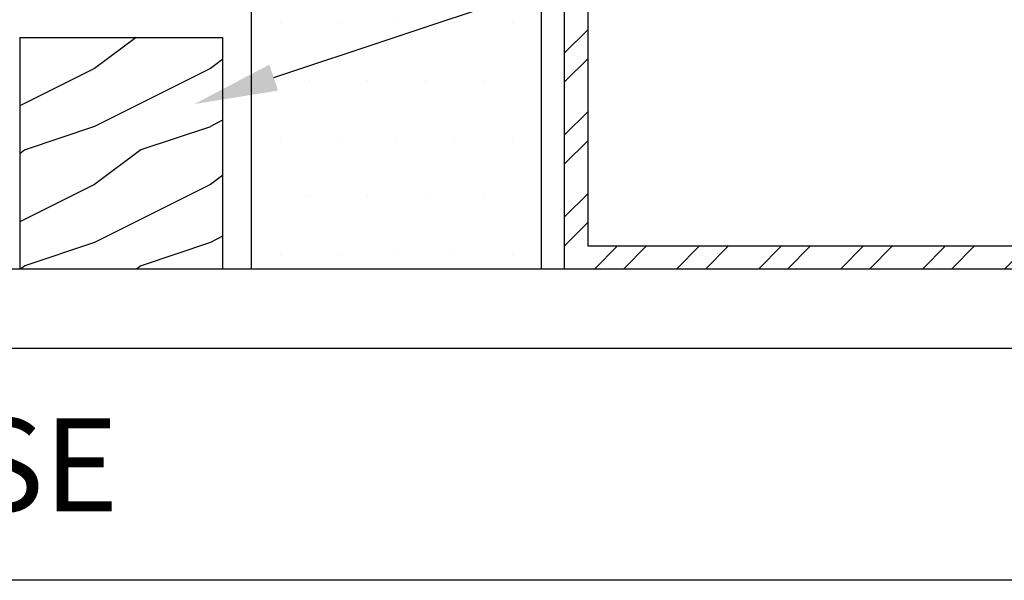
# Model space of a CAD drawing. Units: inches. Extents: x 12 to 351, y 4 to 229.
# Drawn here: x 283 to 285, y 217 to 218 of the extents above; entities that cross this region are included whole.
import ezdxf
from ezdxf import colors
from ezdxf.entities.mleader import LeaderData, LeaderLine
from ezdxf.math import Vec2, Vec3

# ---------------------------------------------------------------- set-up
doc = ezdxf.new("R2010")
doc.units = ezdxf.units.IN
doc.header["$MEASUREMENT"] = 0
doc.styles.get("Standard").update_dxf_attribs({"font": 'arial.ttf', "height": 0.125})

msp = doc.modelspace()

# ---------------------------------------------------------------- hatches: boundary and pattern name
h = msp.add_hatch()
h.set_pattern_fill('DOTS', color=256, scale=2, style=0)
h.set_pattern_definition([(0, (284.15098, 221.27418), (0.0625, 0.125), [0, -0.125])])
h.paths.add_polyline_path([(284.4635, 223.5753), (283.8385, 223.5753), (283.8385, 217.2432), (284.4635, 217.2432)])
h = msp.add_hatch()
h.set_pattern_fill('STEEL', color=256, style=0)
h.set_pattern_definition([(45, (286.32594, 217.86817), (-0.088388, 0.088388), []), (45, (286.32594, 217.93067), (-0.088388, 0.088388), [])])
h.paths.add_polyline_path([(285.2635, 218.4932), (284.5135, 218.4932), (284.5135, 217.2432), (288.1384, 217.2432), (288.1384, 218.4932), (287.3884, 218.4932), (287.3884, 218.4432), (288.0884, 218.4432), (288.0884, 217.2932), (284.5635, 217.2932), (284.5635, 218.4432), (285.2635, 218.4432)])
h = msp.add_hatch()
h.set_pattern_fill('LEGNO4', color=256, scale=0.25, pattern_type=2)
h.set_pattern_definition([(216.8699, (0.1, 0.25), (0.7499999795, 0.500000031), [0.125, -1.125]), (206.5651, (0.25, 0.175), (-0.24999979, -0.250000327), [0.2795085, -0.2795085]), (198.4349, (0.25, 0.05), (-0.500000109, -0.2499996), [0.158114, -0.6324555])])
h.paths.add_polyline_path([(283.7765, 217.7427), (283.339, 217.7427), (283.339, 217.2432), (283.7765, 217.2432)])

# ---------------------------------------------------------------- linework, layer by layer
for p, q in [((283.8385, 217.2432), (283.8385, 223.5753)), ((284.4635, 223.5753), (284.4635, 217.2432)), ((283.339, 217.7427), (283.7765, 217.7427)), ((283.339, 217.7427), (283.339, 217.2432)), ((283.7765, 217.7427), (283.7765, 217.2432)), ((285.8296, 217.2432), (281.8474, 217.2432)), ((284.4635, 217.2432), (283.8385, 217.2432)), ((285.1212, 217.2432), (284.4962, 217.2432)), ((285.445, 217.2432), (284.82, 217.2432)), ((289.2117, 217.0719), (279.7117, 217.0719)), ((289.2117, 216.5719), (279.7117, 216.5719))]:
    msp.add_line(p, q)
msp.add_lwpolyline([(287.3884, 218.4932), (288.1384, 218.4932), (288.1384, 217.2432), (284.5135, 217.2432), (284.5135, 218.4932), (285.2635, 218.4932), (285.2635, 218.4432), (284.5635, 218.4432), (284.5635, 217.2932), (288.0884, 217.2932), (288.0884, 218.4432), (287.3884, 218.4432)], close=True)

# ---------------------------------------------------------------- texts
at = {"insert": (280.042, 216.9209), "char_height": 0.2, "width": 6.599097, "attachment_point": 1}
msp.add_mtext('ALTERNATE - BEHIND  BASE  ', dxfattribs=at)

# ---------------------------------------------------------------- leaders
ml = msp.add_multileader_mtext('Standard')
ml.set_content('1/2" SPACER', color=256)
ml.set_leader_properties()
ml.build(insert=Vec2(0, 0))
ml.multileader.update_dxf_attribs({"dogleg_length": 0.36, "arrow_head_size": 0.18})
ctx = ml.context
ctx.base_point, ctx.char_height, ctx.arrow_head_size, ctx.landing_gap_size, ctx.plane_origin = Vec3(285.124, 217.9487), 0.125, 0.18, 0.09, Vec3(284.2034, 217.7734)
notes = []
notes.append((ctx, [(0, (1, 1, 0), (284.764, 217.9487), (1, 0), 0.36, [(0, [(283.7158, 217.599)], 0, [])])]))
ctx.mtext.insert, ctx.mtext.flow_direction = Vec3(285.214, 218.0123), 5
for ctx, leaders in notes:
    for number, flags, end, landing, length, lines in leaders:
        leader = LeaderData()
        leader.index, (leader.has_last_leader_line, leader.has_dogleg_vector, leader.attachment_direction) = number, flags
        leader.last_leader_point, leader.dogleg_vector, leader.dogleg_length = Vec3(end), Vec3(landing), length
        for number, points, colour, breaks in lines:
            line = LeaderLine()
            line.index, line.vertices, line.color, line.breaks = number, Vec3.list(points), colors.encode_raw_color(colour), breaks
            leader.lines.append(line)
        ctx.leaders.append(leader)

doc.saveas('drawing.dxf')
